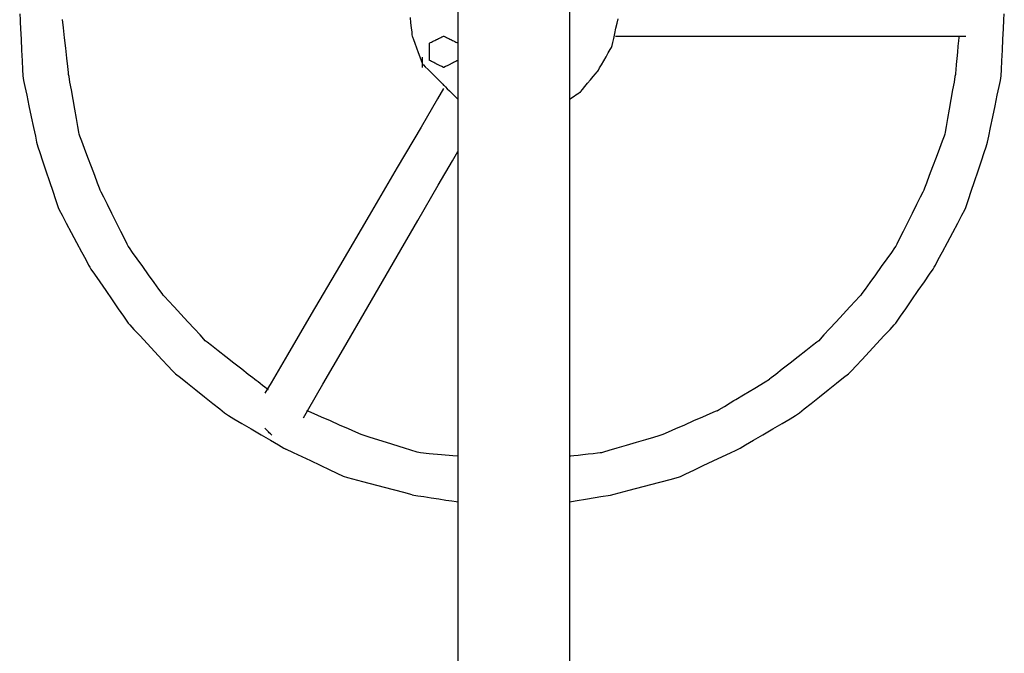
# Model space of a CAD drawing. Extents: x -10121 to 12309, y -4800 to 4870.
# Drawn here: x -8216 to -7558, y -991 to -567 of the extents above; entities that cross this region are included whole.
import ezdxf

# ---------------------------------------------------------------- set-up
doc = ezdxf.new("R2010")
doc.units = 0
doc.layers.get('0').update_dxf_attribs({"linetype": 'CONTINUOUS'})

msp = doc.modelspace()

# ---------------------------------------------------------------- linework, layer by layer
for p, q in [((-7923.16, -548.4), (-7923.16, -583.02)), ((-7848.22, -620.49), (-7848.22, -548.4)), ((-8215.82, -563.47), (-8215.61, -567.56)), ((-7558.12, -567.56), (-7557.9, -563.47)), ((-8215.61, -567.56), (-8215.54, -568.82)), ((-8215.54, -568.82), (-8215.29, -573.48)), ((-8186.58, -572.87), (-8187.21, -567.26)), ((-7954.97, -566.05), (-7954.58, -569.55)), ((-7954.58, -569.55), (-7954.21, -572.87)), ((-7817.39, -573.08), (-7816.65, -569.75)), ((-7816.65, -569.75), (-7816.02, -566.95)), ((-7558.43, -573.48), (-7558.12, -567.56)), ((-8215.29, -573.48), (-8214.93, -580.5)), ((-8185.85, -579.52), (-8186.58, -572.87)), ((-7954.21, -572.87), (-7953.9, -575.68)), ((-7953.9, -575.68), (-7953.69, -577.61)), ((-7953.69, -577.61), (-7953.61, -578.34)), ((-7953.61, -578.34), (-7953.37, -578.98)), ((-7934.48, -579.31), (-7933.74, -578.94)), ((-7933.74, -578.94), (-7933.12, -578.63)), ((-7933.12, -578.63), (-7932.69, -578.42)), ((-7932.69, -578.42), (-7932.53, -578.34)), ((-7932.69, -578.42), (-7932.37, -578.42)), ((-7932.53, -578.34), (-7932.37, -578.42)), ((-7932.37, -578.42), (-7931.94, -578.63)), ((-7931.94, -578.63), (-7931.31, -578.94)), ((-7931.31, -578.94), (-7930.58, -579.31)), ((-7818.9, -579.9), (-7818.16, -576.57)), ((-7818.16, -576.57), (-7817.39, -573.08)), ((-7817.78, -578.34), (-7809.74, -578.34)), ((-7809.74, -578.34), (-7788.22, -578.34)), ((-7788.22, -578.34), (-7757.06, -578.34)), ((-7757.06, -578.34), (-7720.11, -578.34)), ((-7720.11, -578.34), (-7681.24, -578.34)), ((-7681.24, -578.34), (-7644.3, -578.34)), ((-7644.3, -578.34), (-7613.14, -578.34)), ((-7613.14, -578.34), (-7591.61, -578.34)), ((-7591.61, -578.34), (-7588.27, -578.34)), ((-7588.27, -578.34), (-7588.35, -579.22)), ((-7588.27, -578.34), (-7583.58, -578.34)), ((-7558.8, -580.5), (-7558.43, -573.48)), ((-8214.93, -580.5), (-8214.54, -587.88)), ((-8185.07, -586.52), (-8185.85, -579.52)), ((-7953.37, -578.98), (-7952.72, -580.7)), ((-7952.72, -580.7), (-7951.79, -583.19)), ((-7951.79, -583.19), (-7950.68, -586.15)), ((-7941.9, -583.18), (-7941.74, -582.94)), ((-7941.9, -583.02), (-7941.74, -582.94)), ((-7941.9, -583.18), (-7941.9, -583.02)), ((-7941.9, -583.61), (-7941.9, -583.18)), ((-7941.9, -584.24), (-7941.9, -583.61)), ((-7941.9, -584.97), (-7941.9, -584.24)), ((-7941.9, -585.75), (-7941.9, -584.97)), ((-7941.74, -582.94), (-7941.31, -582.73)), ((-7941.31, -582.73), (-7940.68, -582.41)), ((-7940.68, -582.41), (-7939.94, -582.04)), ((-7939.94, -582.04), (-7939.17, -581.66)), ((-7939.17, -581.66), (-7938.43, -581.29)), ((-7938.43, -581.29), (-7937.8, -580.97)), ((-7937.8, -580.97), (-7937.37, -580.76)), ((-7937.37, -580.76), (-7937.21, -580.68)), ((-7937.21, -580.68), (-7937.05, -580.6)), ((-7937.05, -580.6), (-7936.62, -580.38)), ((-7936.62, -580.38), (-7936, -580.07)), ((-7936, -580.07), (-7935.26, -579.7)), ((-7935.26, -579.7), (-7934.48, -579.31)), ((-7930.58, -579.31), (-7929.8, -579.7)), ((-7929.8, -579.7), (-7929.06, -580.07)), ((-7929.06, -580.07), (-7928.44, -580.38)), ((-7928.44, -580.38), (-7928.01, -580.6)), ((-7928.01, -580.6), (-7927.85, -580.68)), ((-7927.85, -580.68), (-7927.68, -580.76)), ((-7927.68, -580.76), (-7927.25, -580.97)), ((-7927.25, -580.97), (-7926.63, -581.29)), ((-7926.63, -581.29), (-7925.89, -581.66)), ((-7925.89, -581.66), (-7925.11, -582.04)), ((-7925.11, -582.04), (-7924.38, -582.41)), ((-7924.38, -582.41), (-7923.75, -582.73)), ((-7923.75, -582.73), (-7923.32, -582.94)), ((-7923.32, -582.94), (-7923.16, -583.02)), ((-7923.16, -583.02), (-7923.16, -583.18)), ((-7923.16, -583.18), (-7923.16, -583.61)), ((-7923.16, -583.61), (-7923.16, -584.24)), ((-7923.16, -584.24), (-7923.16, -584.97)), ((-7923.16, -584.97), (-7923.16, -585.75)), ((-7820.44, -585.93), (-7820.12, -585.36)), ((-7820.12, -585.36), (-7819.96, -584.64)), ((-7819.96, -584.64), (-7819.53, -582.7)), ((-7819.53, -582.7), (-7818.9, -579.9)), ((-7588.87, -585.02), (-7589.24, -589.08)), ((-7588.56, -581.59), (-7588.87, -585.02)), ((-7588.35, -579.22), (-7588.56, -581.59)), ((-7559.19, -587.88), (-7558.8, -580.5)), ((-8214.54, -587.88), (-8214.17, -594.9)), ((-8184.33, -593.17), (-8185.07, -586.52)), ((-7950.68, -586.15), (-7949.51, -589.26)), ((-7949.51, -589.26), (-7948.4, -592.22)), ((-7941.9, -586.49), (-7941.9, -585.75)), ((-7941.9, -587.11), (-7941.9, -586.49)), ((-7941.9, -587.54), (-7941.9, -587.11)), ((-7941.9, -587.7), (-7941.9, -587.54)), ((-7941.9, -587.95), (-7941.9, -587.7)), ((-7941.9, -588.59), (-7941.9, -587.95)), ((-7941.9, -589.53), (-7941.9, -588.59)), ((-7941.9, -590.63), (-7941.9, -589.53)), ((-7941.9, -591.8), (-7941.9, -590.63)), ((-7941.9, -592.91), (-7941.9, -591.8)), ((-7923.16, -585.75), (-7923.16, -586.49)), ((-7923.16, -586.49), (-7923.16, -587.11)), ((-7923.16, -587.11), (-7923.16, -587.54)), ((-7923.16, -587.54), (-7923.16, -587.7)), ((-7923.16, -587.7), (-7923.16, -590.05)), ((-7923.16, -590.05), (-7923.16, -590.21)), ((-7923.16, -590.21), (-7923.16, -590.64)), ((-7923.16, -590.64), (-7923.16, -591.26)), ((-7923.16, -591.26), (-7923.16, -592)), ((-7923.16, -592), (-7923.16, -592.78)), ((-7824.02, -592.2), (-7822.55, -589.61)), ((-7822.55, -589.61), (-7821.3, -587.43)), ((-7821.3, -587.43), (-7820.44, -585.93)), ((-7589.24, -589.08), (-7589.63, -593.36)), ((-7559.56, -594.9), (-7559.19, -587.88)), ((-8214.17, -594.9), (-8213.86, -600.82)), ((-8183.71, -598.78), (-8184.33, -593.17)), ((-7948.4, -592.22), (-7947.47, -594.71)), ((-7947.47, -594.71), (-7946.82, -596.43)), ((-7946.82, -596.43), (-7946.58, -597.07)), ((-7946.58, -592.63), (-7946.58, -592.39)), ((-7946.58, -593.28), (-7946.58, -592.63)), ((-7946.58, -594.21), (-7946.58, -593.28)), ((-7946.58, -595.32), (-7946.58, -594.21)), ((-7946.58, -596.48), (-7946.58, -595.32)), ((-7946.58, -597.07), (-7946.58, -596.48)), ((-7946.58, -597.07), (-7946.1, -597.55)), ((-7946.58, -597.59), (-7946.58, -597.07)), ((-7946.58, -598.53), (-7946.58, -597.59)), ((-7946.58, -599.17), (-7946.58, -598.53)), ((-7946.1, -597.55), (-7944.81, -598.85)), ((-7941.9, -593.84), (-7941.9, -592.91)), ((-7941.9, -594.49), (-7941.9, -593.84)), ((-7941.9, -594.73), (-7941.9, -594.49)), ((-7941.74, -594.81), (-7941.9, -594.49)), ((-7941.74, -594.81), (-7941.9, -594.73)), ((-7941.31, -595.03), (-7941.74, -594.81)), ((-7940.68, -595.34), (-7941.31, -595.03)), ((-7939.94, -595.71), (-7940.68, -595.34)), ((-7939.17, -596.1), (-7939.94, -595.71)), ((-7938.43, -596.47), (-7939.17, -596.1)), ((-7937.8, -596.78), (-7938.43, -596.47)), ((-7937.37, -596.99), (-7937.8, -596.78)), ((-7937.21, -597.07), (-7937.37, -596.99)), ((-7936.62, -597.37), (-7937.21, -597.07)), ((-7935.26, -598.05), (-7936.62, -597.37)), ((-7933.74, -598.81), (-7935.26, -598.05)), ((-7929.8, -598.05), (-7931.31, -598.81)), ((-7928.44, -597.37), (-7929.8, -598.05)), ((-7927.85, -597.07), (-7928.44, -597.37)), ((-7927.68, -596.99), (-7927.85, -597.07)), ((-7927.25, -596.78), (-7927.68, -596.99)), ((-7926.63, -596.47), (-7927.25, -596.78)), ((-7925.89, -596.1), (-7926.63, -596.47)), ((-7925.11, -595.71), (-7925.89, -596.1)), ((-7924.38, -595.34), (-7925.11, -595.71)), ((-7923.75, -595.03), (-7924.38, -595.34)), ((-7923.32, -594.81), (-7923.75, -595.03)), ((-7923.16, -594.73), (-7923.32, -594.81)), ((-7923.16, -592.78), (-7923.16, -593.52)), ((-7923.16, -593.52), (-7923.16, -594.14)), ((-7923.16, -594.14), (-7923.16, -594.57)), ((-7923.16, -594.57), (-7923.16, -594.73)), ((-7923.16, -594.73), (-7923.16, -620.49)), ((-7828.3, -599.69), (-7827.06, -597.51)), ((-7827.06, -597.51), (-7825.58, -594.92)), ((-7825.58, -594.92), (-7824.02, -592.2)), ((-7590, -597.42), (-7590.31, -600.85)), ((-7589.63, -593.36), (-7590, -597.42)), ((-7559.87, -600.82), (-7559.56, -594.9)), ((-8213.86, -600.82), (-8213.64, -604.91)), ((-8213.64, -604.91), (-8213.56, -606.44)), ((-8183.28, -602.65), (-8183.71, -598.78)), ((-8183.11, -604.1), (-8183.28, -602.65)), ((-8182.87, -605.46), (-8183.11, -604.1)), ((-7946.58, -599.41), (-7946.58, -599.17)), ((-7944.81, -598.85), (-7942.94, -600.72)), ((-7942.94, -600.72), (-7940.72, -602.93)), ((-7940.72, -602.93), (-7938.39, -605.26)), ((-7938.39, -605.26), (-7936.17, -607.48)), ((-7932.69, -599.33), (-7933.74, -598.81)), ((-7932.37, -599.33), (-7932.69, -599.33)), ((-7931.31, -598.81), (-7932.37, -599.33)), ((-7832.52, -605.4), (-7830.96, -603.53)), ((-7830.96, -603.53), (-7829.89, -602.24)), ((-7829.89, -602.24), (-7829.48, -601.76)), ((-7829.48, -601.76), (-7829.16, -601.19)), ((-7829.16, -601.19), (-7828.3, -599.69)), ((-7590.61, -604.1), (-7590.85, -605.46)), ((-7590.53, -603.21), (-7590.61, -604.1)), ((-7590.31, -600.85), (-7590.53, -603.21)), ((-7560.16, -606.44), (-7560.08, -604.91)), ((-7560.08, -604.91), (-7559.87, -600.82)), ((-8213.56, -606.44), (-8213.24, -607.97)), ((-8213.24, -607.97), (-8212.38, -612.06)), ((-8182.23, -609.12), (-8182.87, -605.46)), ((-8181.29, -614.42), (-8182.23, -609.12)), ((-7936.17, -607.48), (-7934.3, -609.35)), ((-7934.3, -609.35), (-7933.01, -610.64)), ((-7933.01, -610.64), (-7932.53, -611.12)), ((-7932.53, -611.12), (-7932.21, -611.45)), ((-7932.21, -611.45), (-7931.35, -612.31)), ((-7838.16, -612.16), (-7836.31, -609.95)), ((-7836.31, -609.95), (-7834.37, -607.62)), ((-7834.37, -607.62), (-7832.52, -605.4)), ((-7591.5, -609.12), (-7592.43, -614.42)), ((-7590.85, -605.46), (-7591.5, -609.12)), ((-7561.35, -612.06), (-7560.49, -607.97)), ((-7560.49, -607.97), (-7560.16, -606.44)), ((-8212.38, -612.06), (-8211.13, -617.98)), ((-8211.13, -617.98), (-8209.65, -625)), ((-8180.18, -620.7), (-8181.29, -614.42)), ((-7932.53, -613.47), (-7936.63, -620.45)), ((-7931.35, -612.31), (-7930.1, -613.55)), ((-7930.1, -613.55), (-7928.62, -615.03)), ((-7928.62, -615.03), (-7927.07, -616.59)), ((-7927.07, -616.59), (-7925.59, -618.06)), ((-7925.59, -618.06), (-7924.34, -619.31)), ((-7845.29, -618.54), (-7844.12, -617.76)), ((-7844.12, -617.76), (-7843.02, -617.02)), ((-7843.02, -617.02), (-7842.08, -616.4)), ((-7842.08, -616.4), (-7841.44, -615.97)), ((-7841.44, -615.97), (-7841.19, -615.81)), ((-7841.19, -615.81), (-7840.79, -615.33)), ((-7840.79, -615.33), (-7839.72, -614.03)), ((-7839.72, -614.03), (-7838.16, -612.16)), ((-7592.43, -614.42), (-7593.54, -620.7)), ((-7564.07, -625), (-7562.59, -617.98)), ((-7562.59, -617.98), (-7561.35, -612.06)), ((-8209.65, -625), (-8208.1, -632.38)), ((-8179.02, -627.31), (-8180.18, -620.7)), ((-7936.63, -620.45), (-7947.6, -639.18)), ((-7924.34, -619.31), (-7923.48, -620.17)), ((-7923.48, -620.17), (-7923.16, -620.49)), ((-7923.16, -620.49), (-7923.16, -655.61)), ((-7848.22, -620.49), (-7847.98, -620.33)), ((-7848.22, -859.36), (-7848.22, -620.49)), ((-7847.98, -620.33), (-7847.33, -619.9)), ((-7847.33, -619.9), (-7846.4, -619.28)), ((-7846.4, -619.28), (-7845.29, -618.54)), ((-7593.54, -620.7), (-7594.7, -627.31)), ((-7565.63, -632.38), (-7564.07, -625)), ((-8177.91, -633.59), (-8179.02, -627.31)), ((-7594.7, -627.31), (-7595.81, -633.59)), ((-8208.1, -632.38), (-8206.62, -639.4)), ((-8176.98, -638.89), (-8177.91, -633.59)), ((-7595.81, -633.59), (-7596.75, -638.89)), ((-7567.1, -639.4), (-7565.63, -632.38)), ((-8206.62, -639.4), (-8205.37, -645.32)), ((-8176.33, -642.55), (-8176.98, -638.89)), ((-8176.09, -643.91), (-8176.33, -642.55)), ((-8175.61, -645.2), (-8176.09, -643.91)), ((-7947.6, -639.18), (-7963.49, -666.29)), ((-7597.63, -643.91), (-7598.12, -645.2)), ((-7597.39, -642.55), (-7597.63, -643.91)), ((-7596.75, -638.89), (-7597.39, -642.55)), ((-7568.35, -645.32), (-7567.1, -639.4)), ((-8205.37, -645.32), (-8204.51, -649.41)), ((-8204.51, -649.41), (-8204.19, -650.94)), ((-8204.19, -650.94), (-8203.71, -652.38)), ((-8174.32, -648.64), (-8175.61, -645.2)), ((-8172.45, -653.63), (-8174.32, -648.64)), ((-7599.41, -648.64), (-7601.28, -653.63)), ((-7598.12, -645.2), (-7599.41, -648.64)), ((-7570.01, -652.38), (-7569.53, -650.94)), ((-7569.53, -650.94), (-7569.21, -649.41)), ((-7569.21, -649.41), (-7568.35, -645.32)), ((-8203.71, -652.38), (-8202.42, -656.26)), ((-8202.42, -656.26), (-8200.55, -661.86)), ((-8170.23, -659.54), (-8172.45, -653.63)), ((-7926.7, -661.72), (-7923.16, -655.61)), ((-7923.16, -655.61), (-7923.16, -859.36)), ((-7601.28, -653.63), (-7603.49, -659.54)), ((-7573.17, -661.86), (-7571.3, -656.26)), ((-7571.3, -656.26), (-7570.01, -652.38)), ((-8200.55, -661.86), (-8198.33, -668.51)), ((-8167.9, -665.76), (-8170.23, -659.54)), ((-7936.17, -678.07), (-7926.7, -661.72)), ((-7603.49, -659.54), (-7605.83, -665.76)), ((-7575.39, -668.51), (-7573.17, -661.86)), ((-8198.33, -668.51), (-8196, -675.51)), ((-8165.68, -671.67), (-8167.9, -665.76)), ((-7963.49, -666.29), (-7982.34, -698.43)), ((-7605.83, -665.76), (-7608.04, -671.67)), ((-7577.72, -675.51), (-7575.39, -668.51)), ((-8196, -675.51), (-8193.78, -682.16)), ((-8163.81, -676.65), (-8165.68, -671.67)), ((-8162.52, -680.1), (-8163.81, -676.65)), ((-7609.91, -676.65), (-7611.2, -680.1)), ((-7608.04, -671.67), (-7609.91, -676.65)), ((-7579.94, -682.16), (-7577.72, -675.51)), ((-8193.78, -682.16), (-8191.91, -687.76)), ((-8162.04, -681.38), (-8162.52, -680.1)), ((-8161.39, -682.67), (-8162.04, -681.38)), ((-8159.67, -686.11), (-8161.39, -682.67)), ((-7949.88, -701.76), (-7936.17, -678.07)), ((-7612.33, -682.67), (-7614.05, -686.11)), ((-7611.69, -681.38), (-7612.33, -682.67)), ((-7611.2, -680.1), (-7611.69, -681.38)), ((-7581.81, -687.76), (-7579.94, -682.16)), ((-8191.91, -687.76), (-8190.62, -691.64)), ((-8157.18, -691.1), (-8159.67, -686.11)), ((-7614.05, -686.11), (-7616.54, -691.1)), ((-7583.1, -691.64), (-7581.81, -687.76)), ((-8190.62, -691.64), (-8190.14, -693.08)), ((-8190.14, -693.08), (-8189.42, -694.45)), ((-8189.42, -694.45), (-8187.48, -698.11)), ((-8154.22, -697.01), (-8157.18, -691.1)), ((-8151.11, -703.23), (-8154.22, -697.01)), ((-7619.5, -697.01), (-7622.61, -703.23)), ((-7616.54, -691.1), (-7619.5, -697.01)), ((-7586.24, -698.11), (-7584.31, -694.45)), ((-7584.31, -694.45), (-7583.58, -693.08)), ((-7583.58, -693.08), (-7583.1, -691.64)), ((-8187.48, -698.11), (-8184.68, -703.41)), ((-8184.68, -703.41), (-8181.35, -709.69)), ((-8148.16, -709.14), (-8151.11, -703.23)), ((-7982.34, -698.43), (-8002.16, -732.25)), ((-7966.13, -729.84), (-7949.88, -701.76)), ((-7622.61, -703.23), (-7625.56, -709.14)), ((-7592.37, -709.69), (-7589.05, -703.41)), ((-7589.05, -703.41), (-7586.24, -698.11)), ((-8181.35, -709.69), (-8177.85, -716.3)), ((-8145.67, -714.12), (-8148.16, -709.14)), ((-7625.56, -709.14), (-7628.06, -714.12)), ((-7595.87, -716.3), (-7592.37, -709.69)), ((-8177.85, -716.3), (-8174.53, -722.58)), ((-8143.94, -717.57), (-8145.67, -714.12)), ((-7628.06, -714.12), (-7629.78, -717.57)), ((-7599.2, -722.58), (-7595.87, -716.3)), ((-8174.53, -722.58), (-8171.72, -727.88)), ((-8143.3, -718.85), (-8143.94, -717.57)), ((-8142.5, -719.98), (-8143.3, -718.85)), ((-8140.35, -722.99), (-8142.5, -719.98)), ((-8137.23, -727.35), (-8140.35, -722.99)), ((-7633.38, -722.99), (-7636.49, -727.35)), ((-7631.22, -719.98), (-7633.38, -722.99)), ((-7630.42, -718.85), (-7631.22, -719.98)), ((-7629.78, -717.57), (-7630.42, -718.85)), ((-7602, -727.88), (-7599.2, -722.58)), ((-8171.72, -727.88), (-8169.79, -731.54)), ((-8133.54, -732.52), (-8137.23, -727.35)), ((-7983.24, -759.38), (-7966.13, -729.84)), ((-7636.49, -727.35), (-7640.19, -732.52)), ((-7603.94, -731.54), (-7602, -727.88)), ((-8169.79, -731.54), (-8169.06, -732.9)), ((-8169.06, -732.9), (-8168.18, -734.19)), ((-8168.18, -734.19), (-8165.81, -737.63)), ((-8129.65, -737.97), (-8133.54, -732.52)), ((-8002.16, -732.25), (-8021, -764.39)), ((-7640.19, -732.52), (-7644.07, -737.97)), ((-7607.91, -737.63), (-7605.54, -734.19)), ((-7605.54, -734.19), (-7604.66, -732.9)), ((-7604.66, -732.9), (-7603.94, -731.54)), ((-8165.81, -737.63), (-8162.38, -742.62)), ((-8162.38, -742.62), (-8158.32, -748.53)), ((-8125.95, -743.14), (-8129.65, -737.97)), ((-8122.84, -747.5), (-8125.95, -743.14)), ((-7647.77, -743.14), (-7650.89, -747.5)), ((-7644.07, -737.97), (-7647.77, -743.14)), ((-7615.4, -748.53), (-7611.34, -742.62)), ((-7611.34, -742.62), (-7607.91, -737.63)), ((-8158.32, -748.53), (-8154.04, -754.75)), ((-8120.69, -750.51), (-8122.84, -747.5)), ((-7650.89, -747.5), (-7653.04, -750.51)), ((-7619.68, -754.75), (-7615.4, -748.53)), ((-8154.04, -754.75), (-8149.98, -760.66)), ((-8119.88, -751.64), (-8120.69, -750.51)), ((-8118.92, -752.68), (-8119.88, -751.64)), ((-8116.34, -755.48), (-8118.92, -752.68)), ((-8112.6, -759.53), (-8116.34, -755.48)), ((-7657.39, -755.48), (-7661.13, -759.53)), ((-7654.8, -752.68), (-7657.39, -755.48)), ((-7653.84, -751.64), (-7654.8, -752.68)), ((-7653.04, -750.51), (-7653.84, -751.64)), ((-7623.74, -760.66), (-7619.68, -754.75)), ((-8149.98, -760.66), (-8146.55, -765.65)), ((-8108.16, -764.34), (-8112.6, -759.53)), ((-7999.49, -787.46), (-7983.24, -759.38)), ((-7661.13, -759.53), (-7665.56, -764.34)), ((-7627.17, -765.65), (-7623.74, -760.66)), ((-8146.55, -765.65), (-8144.19, -769.09)), ((-8144.19, -769.09), (-8143.3, -770.37)), ((-8103.5, -769.39), (-8108.16, -764.34)), ((-8099.07, -774.19), (-8103.5, -769.39)), ((-8021, -764.39), (-8036.89, -791.5)), ((-7670.22, -769.39), (-7674.66, -774.19)), ((-7665.56, -764.34), (-7670.22, -769.39)), ((-7630.42, -770.37), (-7629.54, -769.09)), ((-7629.54, -769.09), (-7627.17, -765.65)), ((-8143.3, -770.37), (-8142.26, -771.5)), ((-8142.26, -771.5), (-8139.46, -774.51)), ((-8139.46, -774.51), (-8135.41, -778.87)), ((-8095.33, -778.24), (-8099.07, -774.19)), ((-7674.66, -774.19), (-7678.4, -778.24)), ((-7638.31, -778.87), (-7634.26, -774.51)), ((-7634.26, -774.51), (-7631.47, -771.5)), ((-7631.47, -771.5), (-7630.42, -770.37)), ((-8135.41, -778.87), (-8130.61, -784.05)), ((-8092.74, -781.04), (-8095.33, -778.24)), ((-8091.78, -782.08), (-8092.74, -781.04)), ((-8090.66, -782.97), (-8091.78, -782.08)), ((-7681.94, -782.08), (-7683.07, -782.97)), ((-7680.98, -781.04), (-7681.94, -782.08)), ((-7678.4, -778.24), (-7680.98, -781.04)), ((-7643.12, -784.05), (-7638.31, -778.87)), ((-8130.61, -784.05), (-8125.55, -789.49)), ((-8125.55, -789.49), (-8120.75, -794.66)), ((-8087.64, -785.34), (-8090.66, -782.97)), ((-8083.28, -788.76), (-8087.64, -785.34)), ((-8078.11, -792.83), (-8083.28, -788.76)), ((-8013.2, -811.14), (-7999.49, -787.46)), ((-7690.44, -788.76), (-7695.62, -792.83)), ((-7686.08, -785.34), (-7690.44, -788.76)), ((-7683.07, -782.97), (-7686.08, -785.34)), ((-7652.97, -794.66), (-7648.17, -789.49)), ((-7648.17, -789.49), (-7643.12, -784.05)), ((-8120.75, -794.66), (-8116.7, -799.02)), ((-8072.67, -797.1), (-8078.11, -792.83)), ((-8036.89, -791.5), (-8047.87, -810.23)), ((-7695.62, -792.83), (-7701.06, -797.1)), ((-7657.02, -799.02), (-7652.97, -794.66)), ((-8116.7, -799.02), (-8113.9, -802.04)), ((-8113.9, -802.04), (-8112.86, -803.16)), ((-8067.49, -801.17), (-8072.67, -797.1)), ((-8063.13, -804.59), (-8067.49, -801.17)), ((-7706.23, -801.17), (-7710.59, -804.59)), ((-7701.06, -797.1), (-7706.23, -801.17)), ((-7660.87, -803.16), (-7659.82, -802.04)), ((-7659.82, -802.04), (-7657.02, -799.02)), ((-8112.86, -803.16), (-8111.65, -804.12)), ((-8111.65, -804.12), (-8108.42, -806.71)), ((-8108.42, -806.71), (-8103.75, -810.45)), ((-8060.12, -806.96), (-8063.13, -804.59)), ((-8058.99, -807.85), (-8060.12, -806.96)), ((-8058.67, -808.09), (-8058.99, -807.85)), ((-8057.81, -808.73), (-8058.67, -808.09)), ((-8056.56, -809.67), (-8057.81, -808.73)), ((-7717.69, -809.62), (-7714.73, -807.85)), ((-7713.61, -806.96), (-7714.73, -807.85)), ((-7710.59, -804.59), (-7713.61, -806.96)), ((-7669.97, -810.45), (-7665.3, -806.71)), ((-7665.3, -806.71), (-7662.07, -804.12)), ((-7662.07, -804.12), (-7660.87, -803.16)), ((-8103.75, -810.45), (-8098.21, -814.88)), ((-8098.21, -814.88), (-8092.38, -819.54)), ((-8055.09, -810.78), (-8056.56, -809.67)), ((-8053.53, -811.94), (-8055.09, -810.78)), ((-8052.05, -813.05), (-8053.53, -811.94)), ((-8050.81, -813.98), (-8052.05, -813.05)), ((-8047.87, -810.23), (-8051.97, -817.21)), ((-8049.95, -814.63), (-8050.81, -813.98)), ((-8049.63, -814.87), (-8049.95, -814.63)), ((-8022.67, -827.5), (-8013.2, -811.14)), ((-7732.08, -818.25), (-7724.5, -813.7)), ((-7724.5, -813.7), (-7717.69, -809.62)), ((-7681.35, -819.54), (-7675.52, -814.88)), ((-7675.52, -814.88), (-7669.97, -810.45)), ((-8092.38, -819.54), (-8086.84, -823.97)), ((-7741.19, -823.71), (-7738.55, -822.13)), ((-7738.55, -822.13), (-7737.35, -821.41)), ((-7737.35, -821.41), (-7732.08, -818.25)), ((-7686.89, -823.97), (-7681.35, -819.54)), ((-8086.84, -823.97), (-8082.16, -827.71)), ((-8082.16, -827.71), (-8078.93, -830.29)), ((-8026.21, -833.61), (-8022.67, -827.5)), ((-8022.58, -829.48), (-8023.86, -828.92)), ((-7749.86, -828.92), (-7751.14, -829.48)), ((-7749.86, -828.92), (-7748.38, -828.03)), ((-7748.38, -828.03), (-7744.98, -825.99)), ((-7744.98, -825.99), (-7741.19, -823.71)), ((-7694.79, -830.29), (-7691.56, -827.71)), ((-7691.56, -827.71), (-7686.89, -823.97)), ((-8078.93, -830.29), (-8077.73, -831.26)), ((-8077.73, -831.26), (-8076.36, -832.06)), ((-8076.36, -832.06), (-8072.7, -834.21)), ((-8072.7, -834.21), (-8067.41, -837.33)), ((-8019.14, -830.99), (-8022.58, -829.48)), ((-8014.15, -833.17), (-8019.14, -830.99)), ((-8008.24, -835.76), (-8014.15, -833.17)), ((-7759.57, -833.17), (-7765.49, -835.76)), ((-7754.59, -830.99), (-7759.57, -833.17)), ((-7751.14, -829.48), (-7754.59, -830.99)), ((-7706.32, -837.33), (-7701.02, -834.21)), ((-7701.02, -834.21), (-7697.36, -832.06)), ((-7697.36, -832.06), (-7696, -831.26)), ((-7696, -831.26), (-7694.79, -830.29)), ((-8067.41, -837.33), (-8061.13, -841.03)), ((-8061.13, -841.03), (-8054.52, -844.91)), ((-8051.67, -840.92), (-8051.97, -840.62)), ((-8050.99, -841.6), (-8051.67, -840.92)), ((-8050.23, -842.36), (-8050.99, -841.6)), ((-8002.02, -838.48), (-8008.24, -835.76)), ((-7996.11, -841.07), (-8002.02, -838.48)), ((-7991.12, -843.25), (-7996.11, -841.07)), ((-7777.62, -841.07), (-7782.6, -843.25)), ((-7771.7, -838.48), (-7777.62, -841.07)), ((-7765.49, -835.76), (-7771.7, -838.48)), ((-7719.21, -844.91), (-7712.6, -841.03)), ((-7712.6, -841.03), (-7706.32, -837.33)), ((-8054.52, -844.91), (-8048.24, -848.61)), ((-8049.71, -842.89), (-8050.23, -842.36)), ((-8049.55, -843.05), (-8049.71, -842.89)), ((-8049.02, -843.58), (-8049.55, -843.05)), ((-8048.26, -844.34), (-8049.02, -843.58)), ((-8047.58, -845.02), (-8048.26, -844.34)), ((-8048.24, -848.61), (-8042.94, -851.73)), ((-8047.28, -845.32), (-8047.58, -845.02)), ((-7987.68, -844.75), (-7991.12, -843.25)), ((-7986.39, -845.32), (-7987.68, -844.75)), ((-7981.66, -846.79), (-7986.39, -845.32)), ((-7970.77, -850.2), (-7981.66, -846.79)), ((-7797.65, -848.35), (-7803.93, -850.2)), ((-7792.35, -846.79), (-7797.65, -848.35)), ((-7788.7, -845.72), (-7792.35, -846.79)), ((-7787.33, -845.32), (-7788.7, -845.72)), ((-7786.05, -844.75), (-7787.33, -845.32)), ((-7782.6, -843.25), (-7786.05, -844.75)), ((-7730.78, -851.73), (-7725.49, -848.61)), ((-7725.49, -848.61), (-7719.21, -844.91)), ((-8042.94, -851.73), (-8039.28, -853.88)), ((-8039.28, -853.88), (-8037.92, -854.68)), ((-8032.89, -857.05), (-8037.92, -854.68)), ((-7958.64, -853.99), (-7970.77, -850.2)), ((-7950.21, -856.62), (-7958.64, -853.99)), ((-7816.82, -853.99), (-7822.12, -855.55)), ((-7810.54, -852.14), (-7816.82, -853.99)), ((-7803.93, -850.2), (-7810.54, -852.14)), ((-7737.17, -855.33), (-7735.81, -854.68)), ((-7735.81, -854.68), (-7734.44, -853.88)), ((-7734.44, -853.88), (-7730.78, -851.73)), ((-8021.31, -862.5), (-8032.89, -857.05)), ((-7948.04, -857.11), (-7950.21, -856.62)), ((-7942.24, -857.63), (-7948.04, -857.11)), ((-7933.9, -858.39), (-7942.24, -857.63)), ((-7926.41, -859.06), (-7933.9, -858.39)), ((-7923.16, -859.36), (-7926.41, -859.06)), ((-7923.16, -859.36), (-7923.16, -889.81)), ((-7847.5, -859.28), (-7848.22, -859.36)), ((-7848.22, -889.81), (-7848.22, -859.36)), ((-7845.56, -859.06), (-7847.5, -859.28)), ((-7842.76, -858.75), (-7845.56, -859.06)), ((-7839.43, -858.39), (-7842.76, -858.75)), ((-7835.93, -858), (-7839.43, -858.39)), ((-7832.61, -857.63), (-7835.93, -858)), ((-7829.8, -857.32), (-7832.61, -857.63)), ((-7827.87, -857.11), (-7829.8, -857.32)), ((-7827.14, -857.03), (-7827.87, -857.11)), ((-7825.78, -856.62), (-7827.14, -857.03)), ((-7822.12, -855.55), (-7825.78, -856.62)), ((-7752.41, -862.5), (-7746.13, -859.54)), ((-7746.13, -859.54), (-7740.83, -857.05)), ((-7740.83, -857.05), (-7737.17, -855.33)), ((-8008.42, -868.56), (-8021.31, -862.5)), ((-7765.3, -868.56), (-7759.02, -865.61)), ((-7759.02, -865.61), (-7752.41, -862.5)), ((-7999.47, -872.78), (-8008.42, -868.56)), ((-7996.58, -873.82), (-7999.47, -872.78)), ((-7986.57, -876.45), (-7996.58, -873.82)), ((-7794.18, -878.3), (-7781.24, -874.9)), ((-7781.24, -874.9), (-7775.62, -873.42)), ((-7775.62, -873.42), (-7774.26, -872.78)), ((-7774.26, -872.78), (-7770.6, -871.05)), ((-7770.6, -871.05), (-7765.3, -868.56)), ((-7972.16, -880.25), (-7986.57, -876.45)), ((-7959.22, -883.65), (-7972.16, -880.25)), ((-7808.58, -882.09), (-7794.18, -878.3)), ((-7953.61, -885.13), (-7959.22, -883.65)), ((-7953.61, -885.13), (-7952.56, -885.29)), ((-7952.56, -885.29), (-7949.76, -885.72)), ((-7949.76, -885.72), (-7945.71, -886.34)), ((-7945.71, -886.34), (-7940.91, -887.08)), ((-7940.91, -887.08), (-7935.86, -887.86)), ((-7935.86, -887.86), (-7931.05, -888.6)), ((-7844.67, -889.22), (-7836.5, -887.86)), ((-7836.5, -887.86), (-7827.4, -886.34)), ((-7827.4, -886.34), (-7821.08, -885.29)), ((-7821.08, -885.29), (-7818.59, -884.73)), ((-7818.59, -884.73), (-7808.58, -882.09)), ((-7931.05, -888.6), (-7927, -889.22)), ((-7927, -889.22), (-7924.21, -889.65)), ((-7924.21, -889.65), (-7923.16, -889.81)), ((-7923.16, -889.81), (-7923.16, -1041.42)), ((-7848.22, -889.81), (-7844.67, -889.22)), ((-7848.22, -1041.42), (-7848.22, -889.81))]:
    msp.add_line(p, q)

doc.saveas('drawing.dxf')
